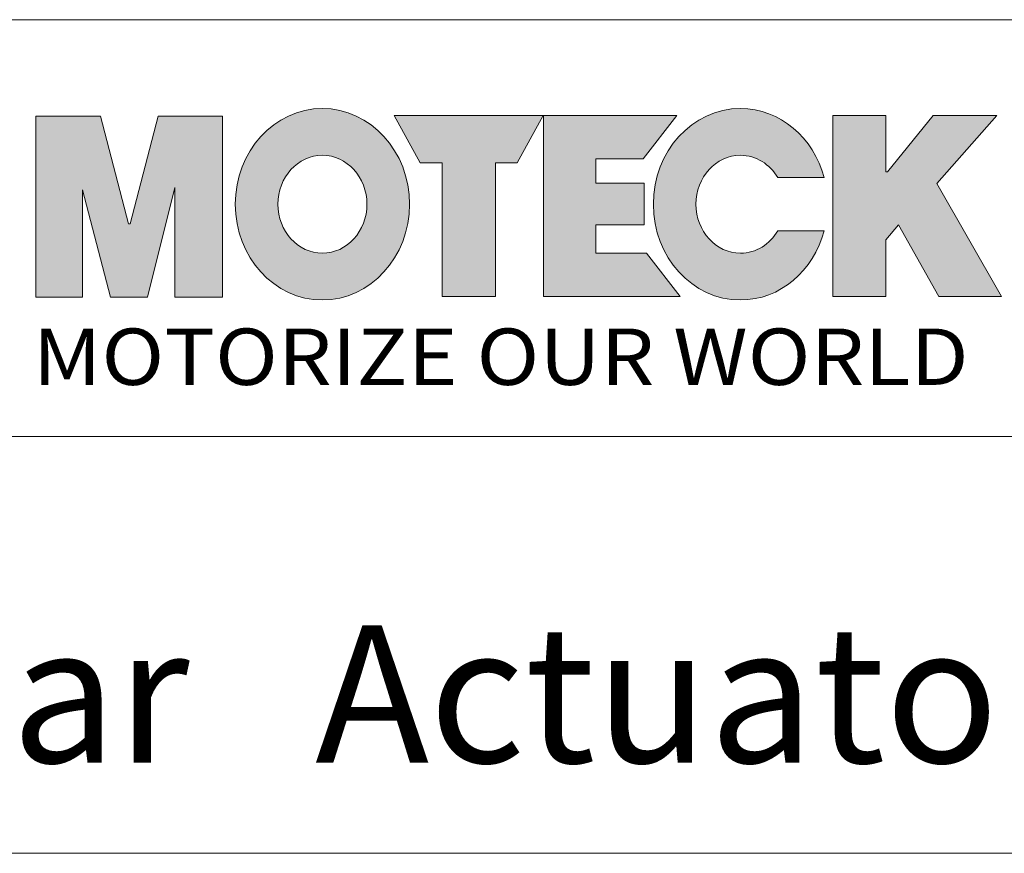
# Model space of a CAD drawing. Extents: x 4513 to 5338, y -301 to 205.
# Drawn here: x 5158 to 5242, y -301 to -229 of the extents above; entities that cross this region are included whole.
import ezdxf

# ---------------------------------------------------------------- set-up
doc = ezdxf.new("R2010")
doc.units = 0
doc.header["$LTSCALE"] = 0.64311
doc.header["$MEASUREMENT"] = 0
doc.layers.get('0').update_dxf_attribs({"lineweight": 9})
doc.layers.add('圖層 1', color=7, linetype='Continuous')
doc.styles.add('DAYUM', font='simplex.shx', dxfattribs={"bigfont": 'chineset.shx'})

msp = doc.modelspace()

# ---------------------------------------------------------------- hatches: boundary and pattern name
h = msp.add_hatch(color=242)
h.paths.add_polyline_path([(5162.937, -243.653), (5165.334, -252.891), (5168.498, -252.891), (5170.858, -243.466), (5170.858, -252.891), (5174.948, -252.891), (5174.948, -237.34), (5169.429, -237.34), (5167.03, -246.592), (5166.862, -246.592), (5164.466, -237.34), (5158.927, -237.34), (5158.927, -252.891), (5162.937, -252.891)])
edge = h.paths.add_edge_path()
edge.add_spline(control_points=[(5183.523, -236.677), (5179.396, -236.677), (5176.042, -240.358), (5176.042, -244.903)], knot_values=[0, 0, 0, 0, 1, 1, 1, 1], degree=3, periodic=0)
edge.add_spline(control_points=[(5176.042, -244.903), (5176.042, -249.449), (5179.396, -253.132), (5183.523, -253.132)], knot_values=[1, 1, 1, 1, 2, 2, 2, 2], degree=3, periodic=0)
edge.add_spline(control_points=[(5183.523, -253.132), (5187.655, -253.132), (5191.007, -249.449), (5191.007, -244.903)], knot_values=[2, 2, 2, 2, 3, 3, 3, 3], degree=3, periodic=0)
edge.add_spline(control_points=[(5191.007, -244.903), (5191.007, -240.358), (5187.655, -236.677), (5183.523, -236.677)], knot_values=[3, 3, 3, 3, 4, 4, 4, 4], degree=3, periodic=0)
edge = h.paths.add_edge_path(flags=16)
edge.add_spline(control_points=[(5179.703, -244.903), (5179.703, -242.582), (5181.414, -240.702), (5183.523, -240.702)], knot_values=[1, 1, 1, 1, 2, 2, 2, 2], degree=3, periodic=0)
edge.add_spline(control_points=[(5183.523, -240.702), (5185.634, -240.702), (5187.347, -242.582), (5187.347, -244.903)], knot_values=[2, 2, 2, 2, 3, 3, 3, 3], degree=3, periodic=0)
edge.add_spline(control_points=[(5187.347, -244.903), (5187.347, -247.224), (5185.634, -249.11), (5183.523, -249.11)], knot_values=[3, 3, 3, 3, 4, 4, 4, 4], degree=3, periodic=0)
edge.add_spline(control_points=[(5183.523, -249.11), (5181.414, -249.11), (5179.703, -247.224), (5179.703, -244.903)], knot_values=[0, 0, 0, 0, 1, 1, 1, 1], degree=3, periodic=0)
h.paths.add_polyline_path([(5193.808, -252.843), (5198.387, -252.843), (5198.387, -241.341), (5200.248, -241.341), (5202.481, -237.288), (5189.69, -237.288), (5191.929, -241.341), (5193.808, -241.341)])
h.paths.add_polyline_path([(5202.513, -252.843), (5214.244, -252.843), (5211.358, -249.116), (5206.992, -249.116), (5206.992, -246.685), (5211.142, -246.685), (5211.142, -243.082), (5206.992, -243.082), (5206.992, -241.017), (5211.081, -241.017), (5213.97, -237.288), (5202.513, -237.288)])
edge = h.paths.add_edge_path()
edge.add_spline(control_points=[(5219.426, -236.677), (5215.298, -236.677), (5211.946, -240.358), (5211.946, -244.903)], knot_values=[6, 6, 6, 6, 7, 7, 7, 7], degree=3, periodic=0)
edge.add_spline(control_points=[(5211.946, -244.903), (5211.946, -249.449), (5215.298, -253.132), (5219.426, -253.132)], knot_values=[7, 7, 7, 7, 8, 8, 8, 8], degree=3, periodic=0)
edge.add_spline(control_points=[(5219.426, -253.132), (5222.834, -253.132), (5225.708, -250.621), (5226.611, -247.19)], knot_values=[8, 8, 8, 8, 9, 9, 9, 9], degree=3, periodic=0)
edge.add_spline(control_points=[(5226.611, -247.19), (5226.611, -247.19), (5222.63, -247.19), (5222.63, -247.19)], knot_values=[9, 9, 9, 9, 10, 10, 10, 10], degree=3, periodic=0)
edge.add_spline(control_points=[(5222.63, -247.19), (5221.946, -248.342), (5220.772, -249.11), (5219.426, -249.11)], knot_values=[0, 0, 0, 0, 1, 1, 1, 1], degree=3, periodic=0)
edge.add_spline(control_points=[(5219.426, -249.11), (5217.319, -249.11), (5215.606, -247.224), (5215.606, -244.903)], knot_values=[1, 1, 1, 1, 2, 2, 2, 2], degree=3, periodic=0)
edge.add_spline(control_points=[(5215.606, -244.903), (5215.606, -242.582), (5217.319, -240.702), (5219.426, -240.702)], knot_values=[2, 2, 2, 2, 3, 3, 3, 3], degree=3, periodic=0)
edge.add_spline(control_points=[(5219.426, -240.702), (5220.77, -240.702), (5221.946, -241.467), (5222.63, -242.619)], knot_values=[3, 3, 3, 3, 4, 4, 4, 4], degree=3, periodic=0)
edge.add_spline(control_points=[(5222.63, -242.619), (5222.63, -242.619), (5226.611, -242.619), (5226.611, -242.619)], knot_values=[4, 4, 4, 4, 5, 5, 5, 5], degree=3, periodic=0)
edge.add_spline(control_points=[(5226.611, -242.619), (5225.708, -239.185), (5222.834, -236.677), (5219.426, -236.677)], knot_values=[5, 5, 5, 5, 6, 6, 6, 6], degree=3, periodic=0)
h.paths.add_polyline_path([(5227.347, -252.843), (5231.907, -252.843), (5231.907, -247.967), (5232.987, -246.683), (5236.468, -252.843), (5241.836, -252.843), (5236.277, -243.134), (5241.432, -237.288), (5235.96, -237.288), (5232.057, -242.134), (5231.907, -242.134), (5231.907, -237.288), (5227.347, -237.288)])

# ---------------------------------------------------------------- linework, layer by layer
for p, q in [((5338.33, -229.047), (5102.458, -229.047)), ((5102.458, -264.86), (5338.33, -264.86)), ((5338.33, -300.674), (5102.458, -300.674))]:
    msp.add_line(p, q)
at = {"layer": '圖層 1', "lineweight": 0}
for p, q in [((5158.927, -237.34), (5164.466, -237.34)), ((5158.927, -252.891), (5158.927, -237.34)), ((5164.466, -237.34), (5166.862, -246.592)), ((5167.03, -246.592), (5169.429, -237.34)), ((5169.429, -237.34), (5174.948, -237.34)), ((5174.948, -237.34), (5174.948, -252.891)), ((5191.929, -241.341), (5189.69, -237.288)), ((5189.69, -237.288), (5202.481, -237.288)), ((5202.481, -237.288), (5200.248, -241.341)), ((5202.513, -252.843), (5202.513, -237.288)), ((5202.513, -237.288), (5213.97, -237.288)), ((5213.97, -237.288), (5211.081, -241.017)), ((5227.347, -252.843), (5227.347, -237.288)), ((5227.347, -237.288), (5231.907, -237.288)), ((5231.907, -237.288), (5231.907, -242.134)), ((5232.057, -242.134), (5235.96, -237.288)), ((5235.96, -237.288), (5241.432, -237.288)), ((5241.432, -237.288), (5236.277, -243.134)), ((5193.808, -241.341), (5191.929, -241.341)), ((5193.808, -252.843), (5193.808, -241.341)), ((5200.248, -241.341), (5198.387, -241.341)), ((5198.387, -241.341), (5198.387, -252.843)), ((5211.081, -241.017), (5206.992, -241.017)), ((5206.992, -241.017), (5206.992, -243.082)), ((5231.907, -242.134), (5232.057, -242.134)), ((5170.858, -243.466), (5168.498, -252.891)), ((5170.858, -252.891), (5170.858, -243.466)), ((5206.992, -243.082), (5211.142, -243.082)), ((5211.142, -243.082), (5211.142, -246.685)), ((5236.277, -243.134), (5241.836, -252.843)), ((5165.334, -252.891), (5162.937, -243.653)), ((5162.937, -243.653), (5162.937, -252.891)), ((5166.862, -246.592), (5167.03, -246.592)), ((5211.142, -246.685), (5206.992, -246.685)), ((5206.992, -246.685), (5206.992, -249.116)), ((5232.987, -246.683), (5231.907, -247.967)), ((5236.468, -252.843), (5232.987, -246.683)), ((5231.907, -247.967), (5231.907, -252.843)), ((5206.992, -249.116), (5211.358, -249.116)), ((5211.358, -249.116), (5214.244, -252.843)), ((5162.937, -252.891), (5158.927, -252.891)), ((5168.498, -252.891), (5165.334, -252.891)), ((5174.948, -252.891), (5170.858, -252.891)), ((5198.387, -252.843), (5193.808, -252.843)), ((5214.244, -252.843), (5202.513, -252.843)), ((5231.907, -252.843), (5227.347, -252.843)), ((5241.836, -252.843), (5236.468, -252.843))]:
    msp.add_line(p, q, dxfattribs=at)
for points, knots in [([(5183.523, -236.677), (5179.396, -236.677), (5176.042, -240.358), (5176.042, -244.903), (5176.042, -249.449), (5179.396, -253.132), (5183.523, -253.132), (5187.655, -253.132), (5191.007, -249.449), (5191.007, -244.903), (5191.007, -240.358), (5187.655, -236.677), (5183.523, -236.677)], [0, 0, 0, 0, 1, 1, 1, 2, 2, 2, 3, 3, 3, 4, 4, 4, 4]), ([(5226.611, -242.619), (5225.708, -239.185), (5222.834, -236.677), (5219.426, -236.677), (5215.298, -236.677), (5211.946, -240.358), (5211.946, -244.903), (5211.946, -249.449), (5215.298, -253.132), (5219.426, -253.132), (5222.834, -253.132), (5225.708, -250.621), (5226.611, -247.19)], [5, 5, 5, 5, 6, 6, 6, 7, 7, 7, 8, 8, 8, 9, 9, 9, 9]), ([(5183.523, -249.11), (5181.414, -249.11), (5179.703, -247.224), (5179.703, -244.903), (5179.703, -242.582), (5181.414, -240.702), (5183.523, -240.702), (5185.634, -240.702), (5187.347, -242.582), (5187.347, -244.903), (5187.347, -247.224), (5185.634, -249.11), (5183.523, -249.11)], [0, 0, 0, 0, 1, 1, 1, 2, 2, 2, 3, 3, 3, 4, 4, 4, 4]), ([(5222.63, -247.19), (5221.946, -248.342), (5220.772, -249.11), (5219.426, -249.11), (5217.319, -249.11), (5215.606, -247.224), (5215.606, -244.903), (5215.606, -242.582), (5217.319, -240.702), (5219.426, -240.702), (5220.77, -240.702), (5221.946, -241.467), (5222.63, -242.619)], [0, 0, 0, 0, 1, 1, 1, 2, 2, 2, 3, 3, 3, 4, 4, 4, 4])]:
    msp.add_open_spline(points, degree=3, knots=knots, dxfattribs=at)
for points in [[(5222.63, -242.619), (5222.63, -242.619), (5226.611, -242.619), (5226.611, -242.619)], [(5226.611, -247.19), (5226.611, -247.19), (5222.63, -247.19), (5222.63, -247.19)]]:
    msp.add_open_spline(points, degree=3, dxfattribs=at)

# ---------------------------------------------------------------- texts
at = {"attachment_point": 1, "style": 'DAYUM'}
for s, insert, char_height, width in [('{\\fMicrosoft JhengHei|b1|i0|c136|p34;\\W1.1;MOTORIZE OUR WORLD}', (5158.641, -255.582), 4.84848, 91.97578), ('{\\fArial|b0|i0|c0|p34;Linear   Actuator   FD61}', (5124.901, -281.09), 11.7936, 223.35072)]:
    msp.add_mtext(s, dxfattribs=dict(at, insert=insert, char_height=char_height, width=width))

doc.saveas('drawing.dxf')
